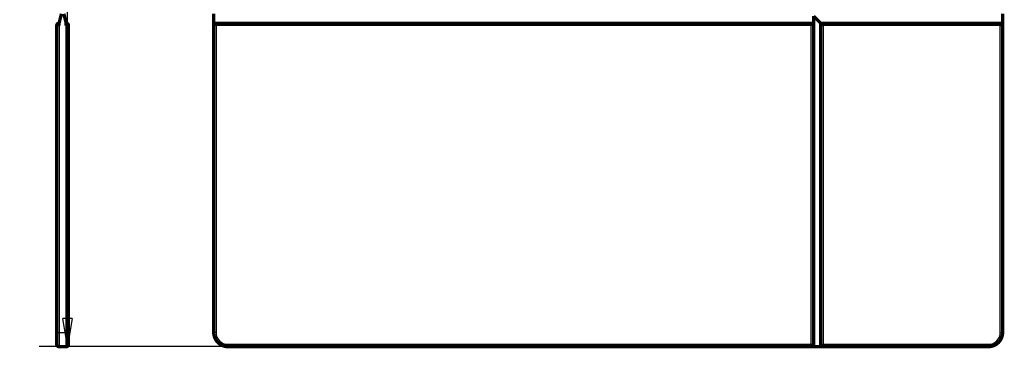
# Model space of a CAD drawing. Extents: x -99 to 590, y -392 to 483.
# Drawn here: x 242 to 450, y -115 to -46 of the extents above; entities that cross this region are included whole.
import ezdxf

# ---------------------------------------------------------------- set-up
doc = ezdxf.new("R2010")
doc.units = 0
doc.layers.get('0').update_dxf_attribs({"linetype": 'CONTINUOUS'})
doc.layers.add('2', color=7, linetype='CONTINUOUS')
doc.layers.add('3', color=7, linetype='CONTINUOUS')
doc.styles.get("Standard").update_dxf_attribs({"font": 'monotxt.shx'})
doc.dimstyles.new('DSTYLE1', dxfattribs={"dimtxt": 6, "dimasz": 6, "dimexe": 3, "dimexo": 0, "dimgap": 2, "dimtad": 1, "dimdec": 1, "dimrnd": 0.1, "dimzin": 3, "dimcen": 0.09, "dimazin": 3, "dimtp": 1, "dimtm": 1, "dimtfac": 1, "dimtdec": 4, "dimtofl": 0, "dimtmove": 0, "dimatfit": 3, "dimtolj": 1, "dimtzin": 0})

# ---------------------------------------------------------------- blocks, each defined once
blk = doc.blocks.new('_AH1')
at = {"color": 0, "linetype": 'CONTINUOUS'}
for p, q in [((-1, 0.166667), (0, 0)), ((-1, 0.166667), (-1, -0.166667)), ((0, 0), (-1, -0.166667)), ((0, 0), (-1, 0))]:
    blk.add_line(p, q, dxfattribs=at)
blk = doc.blocks.new('*D83')
at = {"layer": '3', "color": 1, "linetype": 'CONTINUOUS'}
for p, q in [((330.5471, 344.49357), (246.08801, 344.49357)), ((252.08801, 344.49357), (252.08801, 114.84357)), ((252.08801, -114.80643), (252.08801, 114.84357)), ((286.0471, -114.80643), (246.08801, -114.80643))]:
    blk.add_line(p, q, dxfattribs=at)
at = {"layer": '3', "color": 1, "xscale": 6, "yscale": 6, "zscale": 6}
for p, rotation in [((252.08801, 344.49357), 90), ((252.08801, -114.80643), 270)]:
    blk.add_blockref('_AH1', p, dxfattribs=dict(at, rotation=rotation))
at = {"layer": '3', "color": 1, "linetype": 'CONTINUOUS'}
blk.add_text('459,3', height=6, rotation=90, dxfattribs=at).set_placement((248.08601, 99.843566))

msp = doc.modelspace()

# ---------------------------------------------------------------- linework, layer by layer
at = {"layer": '2', "color": 3, "linetype": 'CONTINUOUS'}
for p, q in [((249.81317, -46.806388), (250.31325, -46.806388)), ((250.31325, -46.806388), (250.31325, -111.8064)), ((251.8133, -111.8064), (251.8133, -46.806388)), ((252.31319, -46.806388), (251.8133, -46.806388)), ((249.81317, -111.8064), (250.31325, -111.8064)), ((250.31325, -111.8064), (251.8133, -111.8064)), ((250.31325, -111.8064), (250.31325, -114.80649)), ((251.8133, -114.80649), (251.8133, -111.8064)), ((252.31319, -111.8064), (251.8133, -111.8064))]:
    msp.add_line(p, q, dxfattribs=at)
at = {"layer": '2', "color": 40, "linetype": 'CONTINUOUS', "const_width": 0.7}
for points in [[(250.81323, -44.306434), (250.31323, -46.306434)], [(251.81323, -46.306434), (251.31323, -44.306434)], [(249.81323, -111.80643), (249.81323, -46.806434)], [(250.31323, -46.306434), (250.31323, -46.806434)], [(251.81323, -46.806434), (251.81323, -46.306434)], [(252.31323, -46.806434), (252.31323, -111.80643)], [(249.81323, -114.30643), (249.81323, -111.80643)], [(252.31323, -111.80643), (252.31323, -114.30643)], [(251.81323, -114.80643), (250.31323, -114.80643)]]:
    msp.add_lwpolyline(points, dxfattribs=at)
for points in [[(250.31323, -46.306434, 0.41421356), (249.81323, -46.806434)], [(252.31323, -46.806434, 0.41421356), (251.81323, -46.306434)], [(249.81323, -114.30643, 0.41421356), (250.31323, -114.80643)], [(251.81323, -114.80643, 0.41421356), (252.31323, -114.30643)]]:
    msp.add_lwpolyline(points, format="xyb", dxfattribs=at)
at = {"layer": '3', "color": 3, "linetype": 'CONTINUOUS'}
for p, q in [((283.54713, -46.806364), (283.04703, -46.806364)), ((283.54713, -46.306449), (283.54713, -46.806364)), ((283.54713, -46.806364), (283.54713, -111.8064)), ((409.54714, -46.806364), (283.54713, -46.806364)), ((409.54714, -114.30634), (409.54714, -46.806364)), ((449.54718, -46.806364), (412.04709, -46.806364)), ((412.04709, -46.806364), (412.04709, -114.30634)), ((449.54718, -46.806364), (449.54718, -46.306449)), ((449.54718, -111.8064), (449.54718, -46.806364)), ((449.54718, -46.806364), (450.04709, -46.806364)), ((283.54713, -111.8064), (283.04703, -111.8064)), ((449.54718, -111.8064), (450.04709, -111.8064)), ((286.04708, -114.30634), (409.54714, -114.30634)), ((286.04708, -114.30634), (286.04708, -114.80644)), ((409.54714, -114.30634), (410.04706, -114.30634)), ((409.54714, -114.30634), (409.54714, -114.80644)), ((411.54717, -114.30634), (412.04709, -114.30634)), ((412.04709, -114.30634), (447.04705, -114.30634)), ((412.04709, -114.30634), (412.04709, -114.80644)), ((447.04705, -114.30634), (447.04705, -114.80644))]:
    msp.add_line(p, q, dxfattribs=at)
at = {"layer": '3', "color": 40, "linetype": 'CONTINUOUS', "const_width": 0.7}
for points in [[(283.0471, -46.306435), (283.0471, -44.306434)], [(410.04706, -44.80652), (411.54717, -46.306449)], [(410.0471, -46.306435), (410.0471, -44.806434)], [(450.0471, -44.306434), (450.0471, -46.306435)], [(283.54713, -46.306449), (283.04703, -46.306449)], [(283.0471, -46.806434), (283.0471, -46.306435)], [(283.0471, -111.80643), (283.0471, -46.806434)], [(410.04706, -46.306449), (283.54713, -46.306449)], [(410.0471, -114.30643), (410.0471, -46.306435)], [(449.54718, -46.306449), (411.54717, -46.306449)], [(411.54717, -46.306449), (411.54717, -114.30634)], [(450.04709, -46.306449), (449.54718, -46.306449)], [(450.0471, -46.306435), (450.0471, -46.806434)], [(450.0471, -46.806434), (450.0471, -111.80643)], [(409.5471, -114.80643), (286.0471, -114.80643)], [(411.5471, -114.80643), (409.5471, -114.80643)], [(412.0471, -114.80643), (411.5471, -114.80643)], [(411.54717, -114.30634), (411.54717, -114.80644)], [(447.0471, -114.80643), (412.0471, -114.80643)]]:
    msp.add_lwpolyline(points, dxfattribs=at)
for points in [[(283.5471, -46.306434, 0.41421356), (283.0471, -46.806434)], [(450.0471, -46.806434, 0.41421356), (449.5471, -46.306434)], [(283.0471, -111.80643, 0.41421356), (286.0471, -114.80643)], [(447.0471, -114.80643, 0.41421356), (450.0471, -111.80643)], [(409.5471, -114.80643, 0.41421356), (410.0471, -114.30643)], [(411.5471, -114.30643, 0.41421356), (412.0471, -114.80643)]]:
    msp.add_lwpolyline(points, format="xyb", dxfattribs=at)
at = {"layer": '3', "color": 3, "linetype": 'CONTINUOUS'}
for centre, start, end in [((286.0471, -111.80643), 180, 270), ((447.0471, -111.80643), 270, 360)]:
    msp.add_arc(centre, 2.5, start, end, dxfattribs=at)
at = {"layer": '3', "color": 40, "linetype": 'CONTINUOUS'}
for points, knots in [([(410.04706, -46.306449), (410.0471, -46.306434), (409.89506, -46.486381), (409.64011, -46.676324), (409.54714, -46.806364)], [0, 0, 0, 0, 0.0004802072, 0.0009527874, 0.0009527874, 0.0009527874, 0.0009527874]), ([(411.54717, -46.306449), (411.5471, -46.306434), (411.70859, -46.438934), (411.90386, -46.700443), (412.04709, -46.806364)], [0, 0, 0, 0, 0.0004183568, 0.0009527887, 0.0009527887, 0.0009527887, 0.0009527887])]:
    msp.add_open_spline(points, degree=3, knots=knots, dxfattribs=at)

# ---------------------------------------------------------------- dimensions: what is measured, and where the dimension line sits
at = {"layer": '3', "color": 1, "linetype": 'CONTINUOUS'}
dim = msp.add_linear_dim(base=(252.08801, -114.80643), p1=(330.5471, 344.49357), p2=(286.0471, -114.80643), angle=90, dimstyle='DSTYLE1', override={"dimblk": '_AH1', "dimsah": 0}, dxfattribs=at)
dim.commit()
dim.dimension.update_dxf_attribs({"geometry": '*D83', "text_midpoint": (245.08601, 114.84357), "dimtype": 128})

doc.saveas('drawing.dxf')
